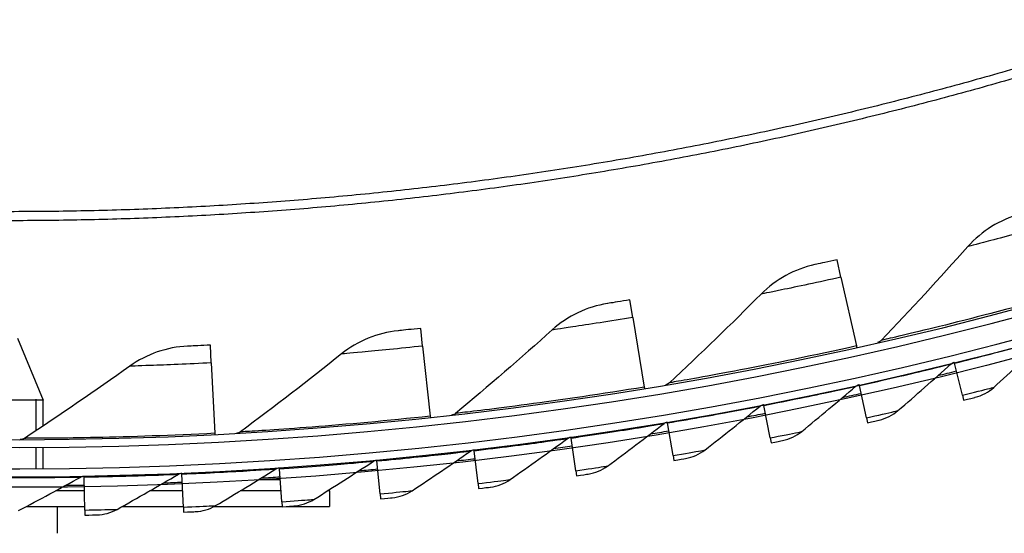
# Model space of a CAD drawing. Units: inches. Extents: x 2 to 86, y 1 to 67.
# Drawn here: x 21.7 to 24.9, y 4.2 to 5.9 of the extents above; entities that cross this region are included whole.
import ezdxf

# ---------------------------------------------------------------- set-up
doc = ezdxf.new("R2010")
doc.units = ezdxf.units.IN
doc.header["$LTSCALE"] = 4
doc.header["$MEASUREMENT"] = 0
doc.linetypes.add('DASHED', pattern=[0.2067, 0.1654, -0.0413])
for name, color, linetype in [('Hidden Narrow (ANSI)', 7, 'DASHED'), ('Visible (ANSI)', 7, 'Continuous'), ('Visible Narrow (ANSI)', 7, 'Continuous')]:
    doc.layers.add(name, color=color, linetype=linetype)

msp = doc.modelspace()

# ---------------------------------------------------------------- linework, layer by layer
msp.add_circle((21.73216, 16.81163), 12.42785)
at = {"layer": 'Hidden Narrow (ANSI)', "ltscale": 0.071164}
msp.add_line((21.79261, 4.56609), (21.79261, 4.71575), dxfattribs=at)
at = {"layer": 'Hidden Narrow (ANSI)', "ltscale": 0.032637}
msp.add_line((21.79261, 4.44319), (21.79261, 4.51194), dxfattribs=at)
at = {"layer": 'Visible (ANSI)'}
for p, q in [((24.3714, 5.05794), (24.35894, 5.11379)), ((24.3714, 5.05794), (24.42066, 4.83719)), ((23.70419, 4.92859), (23.69488, 4.98505)), ((23.70419, 4.92859), (23.74099, 4.70543)), ((23.03077, 4.83685), (23.02464, 4.89374)), ((21.73211, 4.86179), (21.81411, 4.66384)), ((22.35327, 4.783), (22.35034, 4.84015)), ((23.03077, 4.83685), (23.05501, 4.61197)), ((24.42066, 4.83719), (24.42155, 4.83319)), ((22.35327, 4.783), (22.36486, 4.55712)), ((24.73519, 4.78206), (24.73448, 4.78491)), ((24.76072, 4.67912), (24.73519, 4.78206)), ((23.74099, 4.70543), (23.74166, 4.70138)), ((24.43031, 4.71047), (24.42967, 4.71334)), ((24.45326, 4.60693), (24.43031, 4.71047)), ((24.76072, 4.67912), (24.76463, 4.6634)), ((21.81411, 4.66384), (21.67332, 4.66384)), ((21.81411, 4.58042), (21.81411, 4.66384)), ((24.12373, 4.64656), (24.12317, 4.64945)), ((24.14407, 4.54247), (24.12373, 4.64656)), ((23.05501, 4.61197), (23.05545, 4.6079)), ((23.81565, 4.59037), (23.81516, 4.59327)), ((23.83337, 4.48581), (23.81565, 4.59037)), ((24.45326, 4.60693), (24.45676, 4.59111)), ((22.36486, 4.55712), (22.36507, 4.55302)), ((23.50625, 4.54194), (23.50583, 4.54485)), ((23.52134, 4.43696), (23.50625, 4.54194)), ((24.14407, 4.54247), (24.14718, 4.52657)), ((21.81411, 4.44331), (21.81411, 4.51206)), ((23.19573, 4.50128), (23.19539, 4.5042)), ((23.20818, 4.39596), (23.19573, 4.50128)), ((23.83337, 4.48581), (23.83607, 4.46983)), ((22.88429, 4.46844), (22.88402, 4.47137)), ((22.89409, 4.36283), (22.88429, 4.46844)), ((21.9464, 4.41694), (21.94635, 4.41988)), ((22.25943, 4.42625), (22.25931, 4.42919)), ((22.26391, 4.32029), (22.25943, 4.42625)), ((22.57213, 4.44342), (22.57193, 4.44636)), ((22.57927, 4.33761), (22.57213, 4.44342)), ((23.52134, 4.43696), (23.52364, 4.42092)), ((21.94822, 4.3109), (21.9464, 4.41694)), ((23.20818, 4.39596), (23.21008, 4.37987)), ((21.94717, 4.3723), (21.85383, 4.3723)), ((22.26171, 4.3723), (22.15584, 4.3723)), ((22.57693, 4.3723), (22.44589, 4.3723)), ((22.73211, 4.3723), (22.72559, 4.3723)), ((22.73211, 4.3723), (22.73211, 4.37645)), ((22.73211, 4.3723), (22.73211, 4.3223)), ((22.89409, 4.36283), (22.89559, 4.3467)), ((22.57927, 4.33761), (22.58036, 4.32144)), ((21.76079, 4.3223), (21.94803, 4.3223)), ((21.85914, 4.3223), (21.85914, 4.23619)), ((21.94822, 4.3109), (21.9485, 4.2947)), ((22.06795, 4.3223), (22.26383, 4.3223)), ((22.26391, 4.32029), (22.2646, 4.3041)), ((22.36227, 4.3223), (22.5803, 4.3223)), ((22.59298, 4.3223), (22.73211, 4.3223))]:
    msp.add_line(p, q, dxfattribs=at)
for radius, start, end in [(12.46875, 183.009174, 182.909174), (12.44375, 183.009174, 182.909174), (12.375, 183.009174, 182.909174), (12.35, 183.009174, 182.909174), (12.49755, 283.657239, 283.933262), (12.49755, 282.21849, 282.494514), (12.49755, 280.779741, 281.055765), (12.49755, 279.340992, 279.617016), (12.49755, 277.902244, 278.178268), (12.49755, 276.463495, 276.739519), (12.49755, 275.024746, 275.30077), (12.49755, 270.7085, 270.984524), (12.49755, 272.147249, 272.423273), (12.49755, 273.585998, 273.862022)]:
    msp.add_arc((21.73211, 16.88679), radius, start, end, dxfattribs=at)
for points in [[(24.94426, 5.25984), (24.88069, 5.24228), (24.82241, 5.20589), (24.7781, 5.15608)], [(24.7781, 5.15608), (24.68799, 5.05479), (24.59545, 4.95449), (24.5005, 4.85528)], [(24.28746, 5.09807), (24.22301, 5.0841), (24.16278, 5.05102), (24.11575, 5.00378)], [(24.11575, 5.00378), (24.0201, 4.9077), (23.92209, 4.81275), (23.82173, 4.71901)], [(23.62263, 4.97336), (23.5575, 4.96303), (23.4955, 4.93338), (23.4459, 4.88885)], [(22.95185, 4.88612), (22.88624, 4.87945), (22.82268, 4.85333), (22.77066, 4.81165)], [(23.4459, 4.88885), (23.34502, 4.79828), (23.24183, 4.70897), (23.13638, 4.62101)], [(22.27723, 4.83662), (22.21136, 4.83364), (22.14643, 4.81112), (22.09216, 4.77242)], [(24.5005, 4.85528), (24.49716, 4.85179), (24.49278, 4.8493), (24.48807, 4.84822)], [(24.86096, 4.70443), (24.917, 4.75532), (24.97237, 4.80659), (25.02705, 4.85822)], [(22.77066, 4.81165), (22.66486, 4.72688), (22.55683, 4.64349), (22.44661, 4.56158)], [(22.09216, 4.77242), (21.98177, 4.69371), (21.86924, 4.61651), (21.7546, 4.54091)], [(24.5541, 4.62971), (24.6114, 4.67918), (24.66804, 4.72904), (24.72399, 4.77929)], [(24.72399, 4.77929), (24.72697, 4.78196), (24.7306, 4.78391), (24.73448, 4.78491)], [(23.82173, 4.71901), (23.81819, 4.71571), (23.81368, 4.71348), (23.80891, 4.71267)], [(24.24545, 4.56272), (24.30398, 4.61073), (24.36185, 4.65916), (24.41905, 4.70798)], [(24.41905, 4.70798), (24.4221, 4.71058), (24.42577, 4.71244), (24.42967, 4.71334)], [(24.80147, 4.6726), (24.82353, 4.67814), (24.84418, 4.68919), (24.86096, 4.70443)], [(23.93522, 4.5035), (23.99494, 4.55003), (24.05401, 4.59699), (24.11242, 4.64436)], [(24.11242, 4.64436), (24.11553, 4.64688), (24.11925, 4.64864), (24.12317, 4.64945)], [(23.13638, 4.62101), (23.13266, 4.61792), (23.12803, 4.61594), (23.12323, 4.61539)], [(24.49383, 4.59938), (24.51602, 4.60437), (24.53694, 4.6149), (24.5541, 4.62971)], [(23.62361, 4.45208), (23.68447, 4.4971), (23.7447, 4.54256), (23.80428, 4.58845)], [(23.80428, 4.58845), (23.80745, 4.59089), (23.81122, 4.59256), (23.81516, 4.59327)], [(22.44661, 4.56158), (22.44273, 4.5587), (22.438, 4.55698), (22.43317, 4.55671)], [(23.49484, 4.5403), (23.49807, 4.54266), (23.50188, 4.54424), (23.50583, 4.54485)], [(24.18444, 4.53391), (24.20675, 4.53834), (24.22793, 4.54834), (24.24545, 4.56272)], [(21.7546, 4.54091), (21.75057, 4.53825), (21.74574, 4.5368), (21.74091, 4.5368)], [(23.3108, 4.40851), (23.37277, 4.45199), (23.43412, 4.49592), (23.49484, 4.5403)], [(22.99699, 4.37281), (23.06004, 4.41471), (23.12247, 4.45709), (23.18428, 4.49993)], [(23.18428, 4.49993), (23.18757, 4.50221), (23.19142, 4.50369), (23.19539, 4.5042)], [(23.87351, 4.47623), (23.89592, 4.4801), (23.91734, 4.48956), (23.93522, 4.5035)], [(22.68239, 4.34499), (22.74647, 4.3853), (22.80995, 4.4261), (22.87281, 4.46738)], [(22.87281, 4.46738), (22.87616, 4.46957), (22.88004, 4.47095), (22.88402, 4.47136)], [(23.56123, 4.42638), (23.58373, 4.42968), (23.60538, 4.43861), (23.62361, 4.45208)], [(21.93487, 4.41675), (21.93838, 4.41869), (21.94235, 4.41977), (21.94635, 4.41988)], [(22.05158, 4.3131), (22.11761, 4.35014), (22.18305, 4.3877), (22.24791, 4.42577)], [(22.24791, 4.42577), (22.25136, 4.4278), (22.25531, 4.42898), (22.25931, 4.42919)], [(22.36718, 4.32509), (22.43226, 4.36378), (22.49674, 4.40297), (22.56062, 4.44265)], [(22.56062, 4.44265), (22.56402, 4.44476), (22.56794, 4.44605), (22.57193, 4.44636)], [(21.73578, 4.30905), (21.80271, 4.34442), (21.86908, 4.38032), (21.93487, 4.41675)], [(23.24779, 4.38438), (23.27037, 4.38712), (23.29224, 4.3955), (23.3108, 4.40851)], [(22.9334, 4.35027), (22.95604, 4.35244), (22.97811, 4.36026), (22.99699, 4.37281)], [(22.30254, 4.30577), (22.32526, 4.3068), (22.3477, 4.3135), (22.36718, 4.32509)], [(22.61825, 4.32406), (22.64094, 4.32566), (22.6632, 4.33293), (22.68239, 4.34499)], [(21.98648, 4.29541), (22.00921, 4.29587), (22.03181, 4.30201), (22.05158, 4.3131)]]:
    msp.add_open_spline(points, degree=3, dxfattribs=at)
for points, knots in [([(24.35894, 5.11379), (24.33148, 5.10766), (24.30476, 5.10182), (24.29361, 5.0994), (24.28957, 5.09852), (24.28746, 5.09807), (24.28746, 5.09807)], [1.5707963, 1.5707963, 1.5707963, 1.5707963, 2.7239771, 2.7239771, 2.7239771, 3.1415927, 3.1415927, 3.1415927, 3.1415927]), ([(23.69488, 4.98505), (23.66712, 4.98047), (23.64011, 4.97614), (23.62884, 4.97435), (23.62476, 4.9737), (23.62263, 4.97336), (23.62263, 4.97336)], [1.5707963, 1.5707963, 1.5707963, 1.5707963, 2.7239771, 2.7239771, 2.7239771, 3.1415927, 3.1415927, 3.1415927, 3.1415927]), ([(23.02464, 4.89374), (22.99667, 4.89073), (22.96946, 4.88792), (22.95811, 4.88676), (22.954, 4.88634), (22.95185, 4.88612), (22.95185, 4.88612)], [1.5707963, 1.5707963, 1.5707963, 1.5707963, 2.7239771, 2.7239771, 2.7239771, 3.1415927, 3.1415927, 3.1415927, 3.1415927]), ([(22.35034, 4.84015), (22.32224, 4.8387), (22.29492, 4.83742), (22.28352, 4.8369), (22.27939, 4.83671), (22.27723, 4.83662), (22.27723, 4.83662)], [1.5707963, 1.5707963, 1.5707963, 1.5707963, 2.7239771, 2.7239771, 2.7239771, 3.1415927, 3.1415927, 3.1415927, 3.1415927]), ([(24.76463, 4.6634), (24.7814, 4.66756), (24.79727, 4.67154), (24.80069, 4.6724), (24.80121, 4.67253), (24.80147, 4.6726), (24.80147, 4.6726)], [1.5707963, 1.5707963, 1.5707963, 1.5707963, 2.9355882, 2.9355882, 2.9355882, 3.1415927, 3.1415927, 3.1415927, 3.1415927]), ([(24.45676, 4.59111), (24.47363, 4.59485), (24.4896, 4.59843), (24.49305, 4.5992), (24.49357, 4.59932), (24.49383, 4.59938), (24.49383, 4.59938)], [1.5707963, 1.5707963, 1.5707963, 1.5707963, 2.9355882, 2.9355882, 2.9355882, 3.1415927, 3.1415927, 3.1415927, 3.1415927]), ([(24.14718, 4.52657), (24.16414, 4.52989), (24.18019, 4.53307), (24.18365, 4.53376), (24.18418, 4.53386), (24.18444, 4.53391), (24.18444, 4.53391)], [1.5707963, 1.5707963, 1.5707963, 1.5707963, 2.9355882, 2.9355882, 2.9355882, 3.1415927, 3.1415927, 3.1415927, 3.1415927]), ([(23.83607, 4.46983), (23.85311, 4.47272), (23.86924, 4.4755), (23.87272, 4.4761), (23.87324, 4.47619), (23.87351, 4.47623), (23.87351, 4.47623)], [1.5707963, 1.5707963, 1.5707963, 1.5707963, 2.9355882, 2.9355882, 2.9355882, 3.1415927, 3.1415927, 3.1415927, 3.1415927]), ([(23.52364, 4.42092), (23.54074, 4.42338), (23.55694, 4.42575), (23.56043, 4.42626), (23.56096, 4.42634), (23.56123, 4.42638), (23.56123, 4.42638)], [1.5707963, 1.5707963, 1.5707963, 1.5707963, 2.9355882, 2.9355882, 2.9355882, 3.1415927, 3.1415927, 3.1415927, 3.1415927]), ([(23.21008, 4.37987), (23.22724, 4.3819), (23.24349, 4.38386), (23.24699, 4.38428), (23.24752, 4.38435), (23.24779, 4.38438), (23.24779, 4.38438)], [1.5707963, 1.5707963, 1.5707963, 1.5707963, 2.9355882, 2.9355882, 2.9355882, 3.1415927, 3.1415927, 3.1415927, 3.1415927]), ([(22.58036, 4.32144), (22.5976, 4.32261), (22.61392, 4.32375), (22.61745, 4.324), (22.61798, 4.32404), (22.61825, 4.32406), (22.61825, 4.32406)], [1.5707963, 1.5707963, 1.5707963, 1.5707963, 2.9355882, 2.9355882, 2.9355882, 3.1415927, 3.1415927, 3.1415927, 3.1415927]), ([(22.89559, 4.3467), (22.91279, 4.3483), (22.92908, 4.34985), (22.9326, 4.35019), (22.93313, 4.35024), (22.9334, 4.35027), (22.9334, 4.35027)], [1.5707963, 1.5707963, 1.5707963, 1.5707963, 2.9355882, 2.9355882, 2.9355882, 3.1415927, 3.1415927, 3.1415927, 3.1415927]), ([(21.9485, 4.2947), (21.96578, 4.295), (21.98214, 4.29532), (21.98567, 4.2954), (21.98621, 4.29541), (21.98648, 4.29541), (21.98648, 4.29541)], [1.5707963, 1.5707963, 1.5707963, 1.5707963, 2.9355882, 2.9355882, 2.9355882, 3.1415927, 3.1415927, 3.1415927, 3.1415927]), ([(22.2646, 4.3041), (22.28186, 4.30484), (22.29821, 4.30557), (22.30174, 4.30573), (22.30227, 4.30576), (22.30254, 4.30577), (22.30254, 4.30577)], [1.5707963, 1.5707963, 1.5707963, 1.5707963, 2.9355882, 2.9355882, 2.9355882, 3.1415927, 3.1415927, 3.1415927, 3.1415927])]:
    msp.add_open_spline(points, degree=3, knots=knots, dxfattribs=at)
at = {"layer": 'Visible Narrow (ANSI)'}
msp.add_line((22.5067, 4.40936), (22.57443, 4.40936), dxfattribs=at)
at = {"layer": 'Visible Narrow (ANSI)', "flags": 128}
for points in [[(24.98327, 5.74267, -0.0049383), (24.76395, 5.68012, -0.0049383), (24.54344, 5.6219, -0.0049383), (24.32183, 5.56806, -0.0049383), (24.09919, 5.5186, -0.0049383), (23.87562, 5.47355, -0.0049383), (23.6512, 5.43293, -0.0049383), (23.42603, 5.39674, -0.0049383), (23.20018, 5.36501, -0.0049383), (22.97375, 5.33775, -0.0049383), (22.74683, 5.31497, -0.0049383), (22.5195, 5.29667, -0.0049383), (22.29185, 5.28286, -0.0049383), (22.06398, 5.27356, -0.0049383), (21.83597, 5.26875, -0.0049383), (21.6079, 5.26846, -0.0049383)], [(24.99148, 5.71492, -0.0049383), (24.77162, 5.65221, -0.0049383), (24.55055, 5.59385, -0.0049383), (24.32838, 5.53987, -0.0049383), (24.10519, 5.49029, -0.0049383), (23.88105, 5.44513, -0.0049383), (23.65608, 5.4044, -0.0049383), (23.43034, 5.36813, -0.0049383), (23.20392, 5.33632, -0.0049383), (22.97693, 5.30899, -0.0049383), (22.74944, 5.28615, -0.0049383), (22.52154, 5.2678, -0.0049383), (22.29332, 5.25396, -0.0049383), (22.06487, 5.24463, -0.0049383), (21.83629, 5.23982, -0.0049383), (21.60765, 5.23952, -0.0049383)]]:
    msp.add_lwpolyline(points, format="xyb", dxfattribs=at)
at = {"layer": 'Visible Narrow (ANSI)'}
for points, knots in [([(25.03032, 5.22448), (24.95996, 5.20459), (24.88996, 5.1856), (24.84276, 5.17306), (24.80162, 5.16214), (24.7781, 5.15608), (24.7781, 5.15608)], [1.5707963, 1.5707963, 1.5707963, 1.5707963, 2.410124, 2.410124, 2.410124, 3.1415927, 3.1415927, 3.1415927, 3.1415927]), ([(24.3714, 5.05794), (24.30004, 5.04202), (24.22909, 5.02698), (24.18126, 5.01711), (24.13957, 5.00851), (24.11575, 5.00378), (24.11575, 5.00378)], [1.5707963, 1.5707963, 1.5707963, 1.5707963, 2.410124, 2.410124, 2.410124, 3.1415927, 3.1415927, 3.1415927, 3.1415927]), ([(25.09187, 5.00684), (24.96053, 4.96969), (24.82894, 4.93512), (24.72521, 4.9092), (24.62116, 4.8832), (24.5459, 4.86578), (24.51583, 4.85882), (24.50566, 4.85646), (24.5005, 4.85528), (24.5005, 4.85528)], [1.5707963, 1.5707963, 1.5707963, 1.5707963, 2.2414638, 2.2414638, 2.2414638, 2.9141366, 2.9141366, 2.9141366, 3.1415927, 3.1415927, 3.1415927, 3.1415927]), ([(23.70419, 4.92859), (23.63205, 4.91669), (23.56036, 4.90566), (23.51205, 4.89849), (23.46995, 4.89224), (23.4459, 4.88885), (23.4459, 4.88885)], [1.5707963, 1.5707963, 1.5707963, 1.5707963, 2.410124, 2.410124, 2.410124, 3.1415927, 3.1415927, 3.1415927, 3.1415927]), ([(23.03077, 4.83685), (22.95808, 4.82901), (22.88588, 4.82202), (22.83725, 4.81756), (22.79487, 4.81368), (22.77066, 4.81165), (22.77066, 4.81165)], [1.5707963, 1.5707963, 1.5707963, 1.5707963, 2.410124, 2.410124, 2.410124, 3.1415927, 3.1415927, 3.1415927, 3.1415927]), ([(24.42066, 4.83719), (24.28744, 4.80746), (24.15412, 4.78032), (24.0491, 4.76026), (23.94376, 4.74013), (23.86764, 4.72695), (23.83722, 4.72169), (23.82694, 4.71991), (23.82173, 4.71901), (23.82173, 4.71901)], [1.5707963, 1.5707963, 1.5707963, 1.5707963, 2.2414638, 2.2414638, 2.2414638, 2.9141366, 2.9141366, 2.9141366, 3.1415927, 3.1415927, 3.1415927, 3.1415927]), ([(24.73519, 4.78206), (24.81442, 4.80171), (24.89287, 4.82214), (24.94714, 4.83662), (24.99788, 4.85016), (25.02705, 4.85822), (25.02705, 4.85822)], [1.5707963, 1.5707963, 1.5707963, 1.5707963, 2.3826857, 2.3826857, 2.3826857, 3.1415927, 3.1415927, 3.1415927, 3.1415927]), ([(22.35327, 4.783), (22.28025, 4.77925), (22.20778, 4.77631), (22.15897, 4.77459), (22.11644, 4.77309), (22.09216, 4.77242), (22.09216, 4.77242)], [1.5707963, 1.5707963, 1.5707963, 1.5707963, 2.410124, 2.410124, 2.410124, 3.1415927, 3.1415927, 3.1415927, 3.1415927]), ([(24.43031, 4.71047), (24.51001, 4.72813), (24.58895, 4.74658), (24.64357, 4.7597), (24.69463, 4.77195), (24.72399, 4.77929), (24.72399, 4.77929)], [1.5707963, 1.5707963, 1.5707963, 1.5707963, 2.3826857, 2.3826857, 2.3826857, 3.1415927, 3.1415927, 3.1415927, 3.1415927]), ([(23.74099, 4.70543), (23.60632, 4.68322), (23.47169, 4.66359), (23.3657, 4.64944), (23.2594, 4.63525), (23.18267, 4.62636), (23.152, 4.62281), (23.14163, 4.62161), (23.13638, 4.62101), (23.13638, 4.62101)], [1.5707963, 1.5707963, 1.5707963, 1.5707963, 2.2414638, 2.2414638, 2.2414638, 2.9141366, 2.9141366, 2.9141366, 3.1415927, 3.1415927, 3.1415927, 3.1415927]), ([(24.12373, 4.64656), (24.20385, 4.66222), (24.28323, 4.67868), (24.33816, 4.69042), (24.38951, 4.70139), (24.41905, 4.70798), (24.41905, 4.70798)], [1.5707963, 1.5707963, 1.5707963, 1.5707963, 2.3826857, 2.3826857, 2.3826857, 3.1415927, 3.1415927, 3.1415927, 3.1415927]), ([(24.76072, 4.67912), (24.79626, 4.68794), (24.83103, 4.69676), (24.84829, 4.70118), (24.85656, 4.70329), (24.86096, 4.70443), (24.86096, 4.70443)], [1.5707963, 1.5707963, 1.5707963, 1.5707963, 2.6331485, 2.6331485, 2.6331485, 3.1415927, 3.1415927, 3.1415927, 3.1415927]), ([(23.81565, 4.59037), (23.89614, 4.60401), (23.9759, 4.61847), (24.03111, 4.62883), (24.08272, 4.63851), (24.11242, 4.64436), (24.11242, 4.64436)], [1.5707963, 1.5707963, 1.5707963, 1.5707963, 2.3826857, 2.3826857, 2.3826857, 3.1415927, 3.1415927, 3.1415927, 3.1415927]), ([(23.05501, 4.61197), (22.9193, 4.59735), (22.78378, 4.5853), (22.67717, 4.57711), (22.57024, 4.5689), (22.49313, 4.56433), (22.46231, 4.5625), (22.45189, 4.56189), (22.44661, 4.56158), (22.44661, 4.56158)], [1.5707963, 1.5707963, 1.5707963, 1.5707963, 2.2414638, 2.2414638, 2.2414638, 2.9141366, 2.9141366, 2.9141366, 3.1415927, 3.1415927, 3.1415927, 3.1415927]), ([(24.45326, 4.60693), (24.489, 4.61485), (24.52398, 4.6228), (24.54135, 4.62678), (24.54966, 4.62869), (24.5541, 4.62971), (24.5541, 4.62971)], [1.5707963, 1.5707963, 1.5707963, 1.5707963, 2.6331485, 2.6331485, 2.6331485, 3.1415927, 3.1415927, 3.1415927, 3.1415927]), ([(23.50625, 4.54194), (23.58705, 4.55355), (23.66716, 4.566), (23.72261, 4.57497), (23.77445, 4.58335), (23.80428, 4.58845), (23.80428, 4.58845)], [1.5707963, 1.5707963, 1.5707963, 1.5707963, 2.3826857, 2.3826857, 2.3826857, 3.1415927, 3.1415927, 3.1415927, 3.1415927]), ([(22.36486, 4.55712), (22.22855, 4.55012), (22.09257, 4.54569), (21.98567, 4.54349), (21.87844, 4.54129), (21.8012, 4.54104), (21.77033, 4.54095), (21.75989, 4.54092), (21.7546, 4.54091), (21.7546, 4.54091)], [1.5707963, 1.5707963, 1.5707963, 1.5707963, 2.2414638, 2.2414638, 2.2414638, 2.9141366, 2.9141366, 2.9141366, 3.1415927, 3.1415927, 3.1415927, 3.1415927]), ([(24.14407, 4.54247), (24.18, 4.5495), (24.21517, 4.55657), (24.23264, 4.56011), (24.241, 4.56181), (24.24545, 4.56272), (24.24545, 4.56272)], [1.5707963, 1.5707963, 1.5707963, 1.5707963, 2.6331485, 2.6331485, 2.6331485, 3.1415927, 3.1415927, 3.1415927, 3.1415927]), ([(23.19573, 4.50128), (23.2768, 4.51086), (23.35719, 4.5213), (23.41285, 4.52887), (23.46488, 4.53595), (23.49484, 4.5403), (23.49484, 4.5403)], [1.5707963, 1.5707963, 1.5707963, 1.5707963, 2.3826857, 2.3826857, 2.3826857, 3.1415927, 3.1415927, 3.1415927, 3.1415927]), ([(22.88429, 4.46844), (22.96558, 4.47598), (23.0462, 4.4844), (23.10204, 4.49057), (23.15423, 4.49634), (23.18428, 4.49993), (23.18428, 4.49993)], [1.5707963, 1.5707963, 1.5707963, 1.5707963, 2.3826857, 2.3826857, 2.3826857, 3.1415927, 3.1415927, 3.1415927, 3.1415927]), ([(23.83337, 4.48581), (23.86946, 4.49192), (23.9048, 4.49811), (23.92235, 4.50121), (23.93075, 4.5027), (23.93522, 4.5035), (23.93522, 4.5035)], [1.5707963, 1.5707963, 1.5707963, 1.5707963, 2.6331485, 2.6331485, 2.6331485, 3.1415927, 3.1415927, 3.1415927, 3.1415927]), ([(22.57213, 4.44342), (22.65358, 4.44892), (22.73439, 4.45531), (22.79036, 4.46008), (22.84268, 4.46454), (22.87281, 4.46738), (22.87281, 4.46738)], [1.5707963, 1.5707963, 1.5707963, 1.5707963, 2.3826857, 2.3826857, 2.3826857, 3.1415927, 3.1415927, 3.1415927, 3.1415927]), ([(23.52134, 4.43696), (23.55757, 4.44216), (23.59305, 4.44746), (23.61068, 4.45012), (23.61911, 4.4514), (23.62361, 4.45208), (23.62361, 4.45208)], [1.5707963, 1.5707963, 1.5707963, 1.5707963, 2.6331485, 2.6331485, 2.6331485, 3.1415927, 3.1415927, 3.1415927, 3.1415927]), ([(21.9464, 4.41694), (22.02802, 4.41835), (22.10905, 4.42067), (22.1652, 4.42262), (22.21767, 4.42445), (22.24791, 4.42577), (22.24791, 4.42577)], [1.5707963, 1.5707963, 1.5707963, 1.5707963, 2.3826857, 2.3826857, 2.3826857, 3.1415927, 3.1415927, 3.1415927, 3.1415927]), ([(22.25943, 4.42625), (22.34099, 4.42971), (22.42194, 4.43407), (22.47801, 4.43743), (22.53043, 4.44057), (22.56062, 4.44265), (22.56062, 4.44265)], [1.5707963, 1.5707963, 1.5707963, 1.5707963, 2.3826857, 2.3826857, 2.3826857, 3.1415927, 3.1415927, 3.1415927, 3.1415927]), ([(21.63324, 4.41549), (21.71487, 4.41485), (21.79593, 4.41514), (21.85211, 4.41568), (21.90461, 4.41618), (21.93487, 4.41675), (21.93487, 4.41675)], [1.5707963, 1.5707963, 1.5707963, 1.5707963, 2.3826857, 2.3826857, 2.3826857, 3.1415927, 3.1415927, 3.1415927, 3.1415927]), ([(23.20818, 4.39596), (23.24454, 4.40025), (23.28014, 4.40466), (23.29782, 4.40688), (23.30628, 4.40794), (23.3108, 4.40851), (23.3108, 4.40851)], [1.5707963, 1.5707963, 1.5707963, 1.5707963, 2.6331485, 2.6331485, 2.6331485, 3.1415927, 3.1415927, 3.1415927, 3.1415927]), ([(22.89409, 4.36283), (22.93054, 4.36622), (22.96624, 4.36973), (22.98398, 4.3715), (22.99247, 4.37235), (22.99699, 4.37281), (22.99699, 4.37281)], [1.5707963, 1.5707963, 1.5707963, 1.5707963, 2.6331485, 2.6331485, 2.6331485, 3.1415927, 3.1415927, 3.1415927, 3.1415927]), ([(22.26391, 4.32029), (22.30049, 4.32184), (22.33632, 4.32355), (22.35412, 4.32443), (22.36264, 4.32486), (22.36718, 4.32509), (22.36718, 4.32509)], [1.5707963, 1.5707963, 1.5707963, 1.5707963, 2.6331485, 2.6331485, 2.6331485, 3.1415927, 3.1415927, 3.1415927, 3.1415927]), ([(22.57927, 4.33761), (22.6158, 4.34007), (22.65157, 4.34268), (22.66935, 4.34401), (22.67785, 4.34465), (22.68239, 4.34499), (22.68239, 4.34499)], [1.5707963, 1.5707963, 1.5707963, 1.5707963, 2.6331485, 2.6331485, 2.6331485, 3.1415927, 3.1415927, 3.1415927, 3.1415927]), ([(21.94822, 4.3109), (21.98483, 4.31153), (22.02069, 4.31234), (22.03851, 4.31278), (22.04704, 4.31298), (22.05158, 4.3131), (22.05158, 4.3131)], [1.5707963, 1.5707963, 1.5707963, 1.5707963, 2.6331485, 2.6331485, 2.6331485, 3.1415927, 3.1415927, 3.1415927, 3.1415927])]:
    msp.add_open_spline(points, degree=3, knots=knots, dxfattribs=at)

doc.saveas('drawing.dxf')
